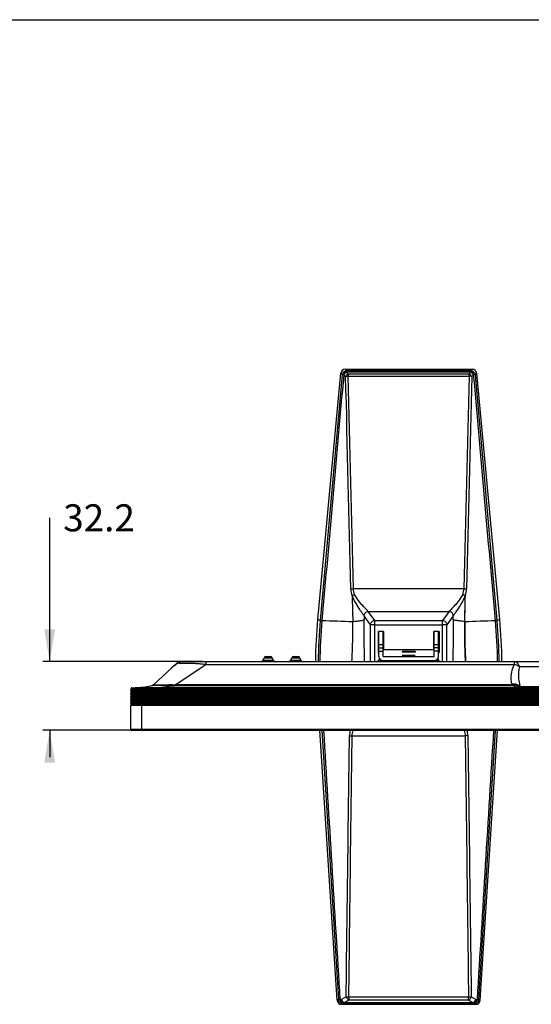
# Model space of a CAD drawing. Units: inches. Extents: x 0 to 200, y 0 to 80.
# Drawn here: x 32 to 42, y 62 to 80 of the extents above; entities that cross this region are included whole.
import ezdxf

# ---------------------------------------------------------------- set-up
doc = ezdxf.new("R2010")
doc.units = ezdxf.units.IN
doc.header["$LTSCALE"] = 11
doc.header["$MEASUREMENT"] = 0
doc.layers.get('0').update_dxf_attribs({"linetype": 'CONTINUOUS'})
for name, color, linetype in [('55WS50_TOTAL_DXF_DIMENSION', 7, 'CONTINUOUS'), ('55WS50_TOTAL_DXF_FORMAT', 7, 'CONTINUOUS'), ('MCK658048__DXF_CONTINUOUS_LINE', 7, 'CONTINUOUS'), ('MCK67530601_DXF_CONTINUOUS_LINE', 7, 'CONTINUOUS'), ('MGJ626022__DXF_CONTINUOUS_LINE', 7, 'CONTINUOUS'), ('MJH62762201_DXF_CONTINUOUS_LINE', 7, 'CONTINUOUS')]:
    doc.layers.add(name, color=color, linetype=linetype)
doc.styles.get("Standard").update_dxf_attribs({"font": 'txt', "width": 0.8})
doc.dimstyles.new('DIMSTYLE_2', dxfattribs={"dimtxt": 0.5, "dimasz": 0.6, "dimexe": 0.125, "dimexo": 0.0625, "dimgap": 0.25, "dimtad": 0, "dimtih": 1, "dimtoh": 1, "dimzin": 4, "dimdsep": 46, "dimtxsty": 'Standard', "dimblk": '_FILLED', "dimblk1": '_FILLED', "dimblk2": '_FILLED', "dimcen": 0.09, "dimadec": 0, "dimazin": 0, "dimtfac": 1, "dimtofl": 0, "dimtmove": 0, "dimatfit": 3, "dimldrblk": '_FILLED', "dimfxl": 1, "dimtolj": 1, "dimtzin": 4, "dimarcsym": 0})

# ---------------------------------------------------------------- blocks, each defined once
blk = doc.blocks.new('_FILLED')
at = {"color": 0, "linetype": 'ByBlock'}
blk.add_solid([(0, 0), (-1, 0.167), (-1, -0.167)], dxfattribs=at)
blk = doc.blocks.new('*D11')
at = {"layer": '55WS50_TOTAL_DXF_DIMENSION', "color": 2, "linetype": 'Continuous'}
for p, q in [((32.776, 68.133), (32.776, 70.792)), ((35.605, 68.133), (32.651, 68.133)), ((34.415, 66.865), (32.651, 66.865)), ((32.776, 66.865), (32.776, 66.365))]:
    blk.add_line(p, q, dxfattribs=at)
at = {"layer": '55WS50_TOTAL_DXF_DIMENSION', "color": 2, "linetype": 'Continuous', "xscale": 0.6, "yscale": 0.6, "zscale": 0.6}
for p, rotation in [((32.776, 68.133), 270), ((32.776, 66.865), 90)]:
    blk.add_blockref('_FILLED', p, dxfattribs=dict(at, rotation=rotation))
at = {"layer": '55WS50_TOTAL_DXF_DIMENSION', "color": 2, "linetype": 'Continuous', "insert": (33.026, 71.042), "char_height": 0.5, "width": 1.6, "attachment_point": 1, "line_spacing_factor": 0.9}
blk.add_mtext('32.2', dxfattribs=at)

msp = doc.modelspace()

# ---------------------------------------------------------------- linework, layer by layer
at = {"layer": '55WS50_TOTAL_DXF_FORMAT', "color": 7, "linetype": 'Continuous'}
msp.add_line((0, 80), (200, 80), dxfattribs=at)
at = {"layer": 'MCK658048__DXF_CONTINUOUS_LINE', "color": 7, "linetype": 'Continuous'}
for p, q in [((38.242, 73.538), (38.262, 73.506)), ((38.242, 73.538), (40.592, 73.538)), ((40.592, 73.538), (40.572, 73.506)), ((37.739, 68.913), (38.163, 73.467)), ((38.184, 73.435), (37.782, 68.895)), ((38.163, 73.467), (38.184, 73.435)), ((38.219, 73.433), (38.215, 73.433)), ((38.267, 73.506), (38.262, 73.506)), ((38.267, 73.506), (38.267, 73.483)), ((40.567, 73.506), (38.267, 73.506)), ((40.567, 73.483), (38.267, 73.483)), ((38.267, 73.483), (38.299, 73.456)), ((38.299, 73.456), (38.299, 73.409)), ((38.299, 73.456), (40.535, 73.456)), ((38.299, 73.409), (40.535, 73.409)), ((40.567, 73.483), (40.535, 73.456)), ((40.535, 73.409), (40.535, 73.456)), ((40.567, 73.483), (40.567, 73.506)), ((40.572, 73.506), (40.567, 73.506)), ((40.619, 73.433), (40.614, 73.433)), ((40.67, 73.467), (40.65, 73.435)), ((41.051, 68.895), (40.65, 73.435)), ((40.67, 73.467), (41.094, 68.913)), ((40.438, 69.481), (38.395, 69.481)), ((38.592, 68.983), (38.593, 68.912)), ((38.711, 68.816), (38.592, 68.983)), ((38.592, 68.983), (38.592, 68.983)), ((38.79, 68.895), (38.67, 69.061)), ((38.67, 69.061), (38.67, 69.061)), ((38.67, 69.061), (40.163, 69.061)), ((40.163, 69.061), (40.044, 68.895)), ((40.242, 68.983), (40.123, 68.816)), ((40.163, 69.061), (40.163, 69.061)), ((40.241, 68.912), (40.242, 68.983)), ((40.242, 68.983), (40.242, 68.983)), ((37.782, 68.892), (37.739, 68.913)), ((37.782, 68.895), (37.782, 68.892)), ((37.812, 68.894), (37.812, 68.89)), ((38.711, 68.133), (38.711, 68.816)), ((38.79, 68.133), (38.79, 68.895)), ((38.79, 68.895), (40.044, 68.895)), ((38.79, 68.814), (40.044, 68.814)), ((40.044, 68.133), (40.044, 68.895)), ((40.123, 68.133), (40.123, 68.816)), ((40.453, 68.876), (40.449, 68.876)), ((41.022, 68.89), (41.022, 68.894)), ((41.052, 68.892), (41.051, 68.895)), ((41.094, 68.913), (41.052, 68.892)), ((38.856, 68.318), (38.856, 68.689)), ((38.954, 68.689), (38.856, 68.689)), ((38.858, 68.689), (38.858, 68.321)), ((38.952, 68.357), (38.952, 68.689)), ((38.954, 68.689), (38.954, 68.355)), ((39.88, 68.355), (39.88, 68.689)), ((39.978, 68.689), (39.88, 68.689)), ((39.881, 68.689), (39.881, 68.357)), ((39.976, 68.321), (39.976, 68.689)), ((39.978, 68.689), (39.978, 68.318)), ((38.858, 68.321), (38.856, 68.318)), ((38.952, 68.357), (38.954, 68.355)), ((38.954, 68.355), (39.88, 68.355)), ((39.881, 68.357), (39.88, 68.355)), ((39.978, 68.318), (39.976, 68.321)), ((38.092, 61.873), (37.771, 66.865)), ((37.811, 66.873), (37.812, 66.865)), ((37.812, 66.865), (38.117, 61.888)), ((37.841, 66.873), (37.841, 66.865)), ((40.717, 61.888), (41.022, 66.865)), ((40.742, 61.873), (41.063, 66.865)), ((40.993, 66.865), (40.993, 66.873)), ((41.022, 66.865), (41.023, 66.873)), ((38.371, 66.763), (40.463, 66.763)), ((38.117, 61.888), (38.092, 61.873)), ((38.145, 61.886), (38.177, 61.888)), ((38.26, 61.937), (38.177, 61.888)), ((38.311, 61.934), (38.311, 61.878)), ((40.523, 61.934), (38.311, 61.934)), ((40.523, 61.878), (40.523, 61.934)), ((40.657, 61.888), (40.574, 61.937)), ((40.657, 61.888), (40.689, 61.886)), ((40.717, 61.888), (40.742, 61.873)), ((38.195, 61.815), (38.17, 61.799)), ((38.17, 61.799), (40.663, 61.799)), ((38.195, 61.815), (38.228, 61.816)), ((38.311, 61.878), (38.228, 61.829)), ((38.228, 61.829), (38.228, 61.816)), ((40.606, 61.829), (38.228, 61.829)), ((40.606, 61.816), (38.228, 61.816)), ((40.523, 61.878), (38.311, 61.878)), ((40.606, 61.829), (40.523, 61.878)), ((40.606, 61.816), (40.606, 61.829)), ((40.606, 61.816), (40.639, 61.815)), ((40.639, 61.815), (40.663, 61.799))]:
    msp.add_line(p, q, dxfattribs=at)
for centre, radius, start, end in [((50.934, 88.447), 19.674, 229.7422, 229.8624), ((-1876.264, 24.34), 1915.191, 1.350592, 1.46813), ((1955.137, 24.339), 1915.231, 178.53187, 178.649408), ((27.891, 88.46), 19.69, 310.133, 310.2532), ((38.769, 69.488), 0.422, 181.3902, 199.6251), ((263.299, 74.614), 224.989, 181.34145, 181.46135), ((-169.713, 74.4), 210.239, 358.49438, 358.62502), ((40.422, 68.944), 0.414, 84.0157, 84.7854), ((40.063, 69.489), 0.424, 341.6498, 358.564), ((-31.969, 68.069), 70.566, 0.05225, 0.68482), ((110.714, 68.069), 70.478, 179.31489, 179.94823), ((38.743, 66.76), 0.421, 165.4607, 179.2485), ((40.091, 66.76), 0.42, 0.7597, 14.5354)]:
    msp.add_arc(centre, radius, start, end, dxfattribs=at)
for centre, major_axis, ratio, start_param, end_param in [((38.242, 73.459), (-0.0559, 0.0562), 0.993097, -0.779381, 0.691674), ((40.592, 73.459), (0.0559, 0.0562), 0.993097, -0.691674, 0.779381), ((38.171, 61.878), (0.0567, 0.0555), 0.992897, -3.848646, -2.349133), ((40.663, 61.878), (-0.0567, 0.0555), 0.992897, -3.934052, -2.434539)]:
    msp.add_ellipse(centre, major_axis=major_axis, ratio=ratio, start_param=start_param, end_param=end_param, dxfattribs=at)
for points in [[(38.215, 73.433), (38.08, 71.92), (37.946, 70.407), (37.812, 68.894)], [(38.347, 69.478), (38.315, 70.787), (38.285, 72.097), (38.251, 73.406)], [(40.583, 73.406), (40.549, 72.097), (40.518, 70.787), (40.487, 69.478)], [(41.022, 68.894), (40.888, 70.407), (40.754, 71.92), (40.619, 73.433)], [(38.373, 69.357), (38.387, 69.365), (38.402, 69.371), (38.417, 69.376)], [(38.417, 69.376), (38.404, 69.409), (38.396, 69.445), (38.395, 69.481)], [(40.417, 69.376), (40.43, 69.409), (40.437, 69.445), (40.438, 69.481)], [(40.46, 69.356), (40.446, 69.364), (40.432, 69.37), (40.417, 69.376)], [(40.46, 69.356), (40.456, 69.196), (40.453, 69.036), (40.449, 68.876)], [(37.698, 68.133), (37.698, 68.393), (37.715, 68.654), (37.739, 68.913)], [(37.782, 68.892), (37.76, 68.64), (37.743, 68.386), (37.743, 68.133)], [(37.812, 68.89), (37.79, 68.638), (37.774, 68.386), (37.773, 68.133)], [(37.812, 68.894), (38.002, 68.888), (38.193, 68.882), (38.383, 68.876)], [(40.453, 68.876), (40.643, 68.882), (40.832, 68.888), (41.022, 68.894)], [(41.061, 68.133), (41.06, 68.386), (41.044, 68.638), (41.022, 68.89)], [(41.091, 68.133), (41.09, 68.386), (41.074, 68.64), (41.052, 68.892)], [(41.094, 68.913), (41.119, 68.654), (41.136, 68.393), (41.136, 68.133)], [(38.865, 68.286), (38.859, 68.295), (38.856, 68.307), (38.856, 68.318)], [(38.858, 68.321), (38.858, 68.312), (38.86, 68.302), (38.865, 68.293)], [(39.969, 68.293), (39.973, 68.302), (39.976, 68.312), (39.976, 68.321)], [(39.978, 68.318), (39.978, 68.307), (39.975, 68.295), (39.969, 68.286)], [(37.841, 66.865), (37.943, 65.206), (38.044, 63.546), (38.145, 61.886)], [(38.371, 66.763), (38.372, 66.797), (38.378, 66.831), (38.389, 66.863)], [(40.445, 66.863), (40.456, 66.831), (40.462, 66.797), (40.463, 66.763)], [(40.689, 61.886), (40.789, 63.546), (40.891, 65.206), (40.993, 66.865)], [(38.26, 61.937), (38.28, 63.547), (38.301, 65.156), (38.322, 66.766)], [(38.311, 61.934), (38.329, 63.544), (38.35, 65.153), (38.371, 66.763)], [(40.463, 66.763), (40.483, 65.153), (40.505, 63.544), (40.523, 61.934)], [(40.511, 66.766), (40.532, 65.156), (40.554, 63.547), (40.574, 61.937)]]:
    msp.add_open_spline(points, degree=3, dxfattribs=at)
for points, knots in [([(38.184, 73.435), (38.186, 73.454), (38.204, 73.491), (38.243, 73.506), (38.262, 73.506)], [0, 0, 0, 0, 0.499434, 1, 1, 1, 1]), ([(38.215, 73.433), (38.208, 73.433), (38.198, 73.434), (38.187, 73.436), (38.184, 73.435)], [0, 0, 0, 0, 0.68992, 1, 1, 1, 1]), ([(38.262, 73.506), (38.256, 73.505), (38.228, 73.491), (38.218, 73.457), (38.215, 73.433)], [0, 0, 0, 0, 0.200868, 1, 1, 1, 1]), ([(38.219, 73.433), (38.22, 73.442), (38.225, 73.47), (38.246, 73.503), (38.267, 73.506)], [0, 0, 0, 0, 0.303804, 1, 1, 1, 1]), ([(38.267, 73.483), (38.262, 73.48), (38.243, 73.466), (38.228, 73.448), (38.219, 73.433)], [0, 0, 0, 0, 0.239793, 1, 1, 1, 1]), ([(38.251, 73.406), (38.26, 73.421), (38.275, 73.439), (38.294, 73.453), (38.299, 73.456)], [0, 0, 0, 0, 0.760286, 1, 1, 1, 1]), ([(38.299, 73.409), (38.294, 73.409), (38.279, 73.408), (38.263, 73.407), (38.251, 73.406)], [0, 0, 0, 0, 0.266835, 1, 1, 1, 1]), ([(40.535, 73.456), (40.54, 73.453), (40.559, 73.439), (40.574, 73.421), (40.583, 73.406)], [0, 0, 0, 0, 0.239714, 1, 1, 1, 1]), ([(40.583, 73.406), (40.579, 73.406), (40.563, 73.408), (40.547, 73.408), (40.535, 73.409)], [0, 0, 0, 0, 0.226588, 1, 1, 1, 1]), ([(40.567, 73.506), (40.573, 73.505), (40.589, 73.497), (40.607, 73.47), (40.614, 73.446), (40.614, 73.433)], [0, 0, 0, 0, 0.197825, 0.564059, 1, 1, 1, 1]), ([(40.614, 73.433), (40.606, 73.448), (40.59, 73.466), (40.571, 73.48), (40.567, 73.483)], [0, 0, 0, 0, 0.760346, 1, 1, 1, 1]), ([(40.619, 73.433), (40.618, 73.442), (40.613, 73.471), (40.592, 73.503), (40.572, 73.506)], [0, 0, 0, 0, 0.30378, 1, 1, 1, 1]), ([(40.572, 73.506), (40.59, 73.506), (40.629, 73.491), (40.648, 73.454), (40.65, 73.435)], [0, 0, 0, 0, 0.500571, 1, 1, 1, 1]), ([(40.65, 73.435), (40.649, 73.435), (40.638, 73.434), (40.628, 73.434), (40.619, 73.433)], [0, 0, 0, 0, 0.102785, 1, 1, 1, 1]), ([(38.347, 69.478), (38.351, 69.478), (38.367, 69.48), (38.383, 69.481), (38.395, 69.481)], [0, 0, 0, 0, 0.22552, 1, 1, 1, 1]), ([(38.373, 69.357), (38.371, 69.355), (38.371, 69.351), (38.371, 69.347), (38.371, 69.347)], [0, 0, 0, 0, 0.821272, 1, 1, 1, 1]), ([(38.592, 68.983), (38.582, 69), (38.549, 69.044), (38.495, 69.124), (38.428, 69.23), (38.389, 69.312), (38.373, 69.357)], [0, 0, 0, 0, 0.136507, 0.37614, 0.672216, 1, 1, 1, 1]), ([(38.67, 69.061), (38.659, 69.075), (38.623, 69.11), (38.561, 69.175), (38.484, 69.264), (38.435, 69.335), (38.417, 69.376)], [0, 0, 0, 0, 0.131417, 0.369588, 0.66765, 1, 1, 1, 1]), ([(40.417, 69.376), (40.398, 69.335), (40.35, 69.264), (40.273, 69.175), (40.211, 69.11), (40.175, 69.075), (40.163, 69.061)], [0, 0, 0, 0, 0.332357, 0.630418, 0.868587, 1, 1, 1, 1]), ([(40.46, 69.356), (40.445, 69.311), (40.405, 69.229), (40.338, 69.124), (40.284, 69.044), (40.251, 69), (40.242, 68.983)], [0, 0, 0, 0, 0.32786, 0.623944, 0.863528, 1, 1, 1, 1]), ([(40.417, 69.376), (40.43, 69.372), (40.446, 69.366), (40.462, 69.357), (40.465, 69.355)], [0, 0, 0, 0, 0.768171, 1, 1, 1, 1]), ([(40.438, 69.481), (40.447, 69.48), (40.463, 69.479), (40.48, 69.48), (40.487, 69.478)], [0, 0, 0, 0, 0.528153, 1, 1, 1, 1]), ([(38.592, 68.983), (38.592, 69.003), (38.609, 69.044), (38.65, 69.061), (38.67, 69.061)], [0, 0, 0, 0, 0.499281, 1, 1, 1, 1]), ([(38.592, 68.983), (38.592, 69.003), (38.609, 69.044), (38.65, 69.061), (38.67, 69.061)], [0, 0, 0, 0, 0.499358, 1, 1, 1, 1]), ([(40.242, 68.983), (40.242, 69.003), (40.225, 69.044), (40.183, 69.061), (40.163, 69.061)], [0, 0, 0, 0, 0.49928, 1, 1, 1, 1]), ([(40.242, 68.983), (40.242, 69.003), (40.225, 69.044), (40.183, 69.061), (40.163, 69.061)], [0, 0, 0, 0, 0.499358, 1, 1, 1, 1]), ([(37.812, 68.894), (37.808, 68.894), (37.798, 68.894), (37.788, 68.896), (37.782, 68.895)], [0, 0, 0, 0, 0.38646, 1, 1, 1, 1]), ([(37.812, 68.89), (37.808, 68.89), (37.798, 68.891), (37.788, 68.892), (37.782, 68.892)], [0, 0, 0, 0, 0.38644, 1, 1, 1, 1]), ([(38.367, 68.133), (38.373, 68.257), (38.383, 68.504), (38.386, 68.752), (38.383, 68.876)], [0, 0, 0, 0, 0.500412, 1, 1, 1, 1]), ([(38.383, 68.876), (38.41, 68.878), (38.458, 68.882), (38.522, 68.89), (38.564, 68.9), (38.587, 68.906), (38.593, 68.912)], [0, 0, 0, 0, 0.380967, 0.68275, 0.891285, 1, 1, 1, 1]), ([(38.711, 68.816), (38.711, 68.836), (38.728, 68.878), (38.77, 68.894), (38.79, 68.895)], [0, 0, 0, 0, 0.499358, 1, 1, 1, 1]), ([(38.79, 68.814), (38.772, 68.814), (38.748, 68.813), (38.722, 68.815), (38.714, 68.815), (38.711, 68.816)], [0, 0, 0, 0, 0.67753, 0.899655, 1, 1, 1, 1]), ([(40.044, 68.895), (40.064, 68.894), (40.106, 68.878), (40.123, 68.836), (40.123, 68.816)], [0, 0, 0, 0, 0.500642, 1, 1, 1, 1]), ([(40.123, 68.816), (40.12, 68.815), (40.112, 68.815), (40.086, 68.813), (40.062, 68.814), (40.044, 68.814)], [0, 0, 0, 0, 0.100345, 0.32247, 1, 1, 1, 1]), ([(40.449, 68.876), (40.422, 68.878), (40.374, 68.882), (40.311, 68.89), (40.269, 68.9), (40.246, 68.906), (40.241, 68.912)], [0, 0, 0, 0, 0.380993, 0.682663, 0.891141, 1, 1, 1, 1]), ([(40.449, 68.876), (40.448, 68.752), (40.446, 68.505), (40.457, 68.257), (40.462, 68.133)], [0, 0, 0, 0, 0.499604, 1, 1, 1, 1]), ([(40.453, 68.876), (40.453, 68.752), (40.451, 68.504), (40.464, 68.257), (40.47, 68.133)], [0, 0, 0, 0, 0.499652, 1, 1, 1, 1]), ([(41.022, 68.894), (41.025, 68.894), (41.035, 68.894), (41.045, 68.896), (41.051, 68.895)], [0, 0, 0, 0, 0.386409, 1, 1, 1, 1]), ([(41.022, 68.89), (41.026, 68.89), (41.036, 68.891), (41.046, 68.892), (41.052, 68.892)], [0, 0, 0, 0, 0.38644, 1, 1, 1, 1]), ([(38.322, 66.766), (38.326, 66.765), (38.342, 66.764), (38.359, 66.763), (38.371, 66.763)], [0, 0, 0, 0, 0.225178, 1, 1, 1, 1]), ([(40.511, 66.766), (40.508, 66.766), (40.492, 66.764), (40.475, 66.763), (40.463, 66.763)], [0, 0, 0, 0, 0.22504, 1, 1, 1, 1]), ([(38.117, 61.888), (38.119, 61.886), (38.13, 61.887), (38.138, 61.887), (38.145, 61.886)], [0, 0, 0, 0, 0.313026, 1, 1, 1, 1]), ([(38.195, 61.815), (38.176, 61.815), (38.136, 61.831), (38.118, 61.869), (38.117, 61.888)], [0, 0, 0, 0, 0.499618, 1, 1, 1, 1]), ([(38.145, 61.886), (38.147, 61.869), (38.154, 61.838), (38.182, 61.816), (38.195, 61.815)], [0, 0, 0, 0, 0.569057, 1, 1, 1, 1]), ([(38.177, 61.888), (38.18, 61.881), (38.192, 61.858), (38.211, 61.838), (38.228, 61.829)], [0, 0, 0, 0, 0.263356, 1, 1, 1, 1]), ([(38.228, 61.816), (38.214, 61.817), (38.187, 61.839), (38.179, 61.87), (38.177, 61.888)], [0, 0, 0, 0, 0.431024, 1, 1, 1, 1]), ([(38.311, 61.878), (38.305, 61.881), (38.283, 61.896), (38.268, 61.918), (38.26, 61.937)], [0, 0, 0, 0, 0.230204, 1, 1, 1, 1]), ([(38.26, 61.937), (38.264, 61.937), (38.281, 61.935), (38.298, 61.935), (38.311, 61.934)], [0, 0, 0, 0, 0.222901, 1, 1, 1, 1]), ([(40.523, 61.934), (40.528, 61.934), (40.544, 61.935), (40.561, 61.936), (40.574, 61.937)], [0, 0, 0, 0, 0.26958, 1, 1, 1, 1]), ([(40.574, 61.937), (40.571, 61.931), (40.559, 61.907), (40.54, 61.886), (40.523, 61.878)], [0, 0, 0, 0, 0.263342, 1, 1, 1, 1]), ([(40.657, 61.888), (40.655, 61.87), (40.647, 61.84), (40.619, 61.817), (40.606, 61.816)], [0, 0, 0, 0, 0.568976, 1, 1, 1, 1]), ([(40.606, 61.829), (40.611, 61.832), (40.633, 61.846), (40.649, 61.869), (40.657, 61.888)], [0, 0, 0, 0, 0.23019, 1, 1, 1, 1]), ([(40.717, 61.888), (40.716, 61.869), (40.698, 61.831), (40.658, 61.815), (40.639, 61.815)], [0, 0, 0, 0, 0.500377, 1, 1, 1, 1]), ([(40.639, 61.815), (40.652, 61.816), (40.68, 61.838), (40.688, 61.869), (40.689, 61.886)], [0, 0, 0, 0, 0.430943, 1, 1, 1, 1]), ([(40.689, 61.886), (40.696, 61.886), (40.704, 61.887), (40.715, 61.887), (40.717, 61.888)], [0, 0, 0, 0, 0.687002, 1, 1, 1, 1])]:
    msp.add_open_spline(points, degree=3, knots=knots, dxfattribs=at)
at = {"layer": 'MCK67530601_DXF_CONTINUOUS_LINE', "color": 7, "linetype": 'Continuous'}
for p, q in [((34.695, 67.706), (35.123, 68.102)), ((35.095, 67.706), (35.667, 68.081)), ((35.162, 68.114), (35.157, 68.111)), ((35.159, 68.11), (35.158, 68.109)), ((35.203, 68.133), (82.214, 68.133)), ((35.667, 68.133), (35.667, 68.081)), ((35.667, 68.081), (41.37, 68.081)), ((36.726, 68.159), (36.743, 68.206)), ((36.726, 68.159), (36.911, 68.159)), ((36.743, 68.206), (36.894, 68.206)), ((36.78, 68.231), (36.857, 68.231)), ((36.911, 68.159), (36.894, 68.206)), ((37.238, 68.159), (37.255, 68.206)), ((37.238, 68.159), (37.423, 68.159)), ((37.255, 68.206), (37.406, 68.206)), ((37.292, 68.231), (37.369, 68.231)), ((37.423, 68.159), (37.406, 68.206)), ((38.932, 68.154), (38.931, 68.15)), ((38.971, 68.133), (38.971, 68.149)), ((39.863, 68.149), (38.971, 68.149)), ((38.971, 68.141), (39.863, 68.141)), ((39.863, 68.135), (39.863, 68.149)), ((39.863, 68.133), (39.863, 68.135)), ((39.902, 68.154), (39.903, 68.15)), ((41.37, 68.133), (41.37, 68.081)), ((42.043, 68.035), (41.468, 68.035)), ((34.359, 67.649), (34.357, 67.649)), ((34.367, 67.649), (34.359, 67.649)), ((34.359, 67.649), (34.359, 67.649)), ((34.36, 67.649), (34.359, 67.649)), ((34.445, 67.652), (34.428, 67.651)), ((34.463, 67.653), (34.445, 67.652)), ((34.482, 67.654), (34.463, 67.653)), ((34.502, 67.655), (34.482, 67.654)), ((34.484, 67.65), (34.485, 67.65)), ((34.52, 67.656), (34.502, 67.655)), ((34.663, 67.688), (34.513, 67.655)), ((34.52, 67.651), (34.514, 67.652)), ((34.666, 67.689), (34.663, 67.688)), ((34.716, 67.652), (34.708, 67.652)), ((34.785, 67.655), (35.044, 67.688)), ((34.785, 67.655), (34.785, 67.649)), ((34.785, 67.655), (41.424, 67.655)), ((35.095, 67.706), (35.095, 67.687)), ((41.325, 67.706), (35.095, 67.706)), ((41.357, 67.687), (35.095, 67.687)), ((42.028, 67.67), (41.482, 67.67))]:
    msp.add_line(p, q, dxfattribs=at)
for points in [[(35.157, 68.111), (35.129, 68.092), (35.098, 68.07), (35.069, 68.048), (35.042, 68.027), (35.024, 68.01)], [(35.23, 68.133), (35.216, 68.132), (35.202, 68.13), (35.188, 68.126), (35.175, 68.121), (35.162, 68.114)], [(34.428, 67.651), (34.411, 67.651), (34.403, 67.65), (34.396, 67.65), (34.388, 67.65), (34.381, 67.65), (34.374, 67.649), (34.367, 67.649)], [(41.48, 67.652), (41.476, 67.653), (41.472, 67.654), (41.469, 67.655), (41.469, 67.655)], [(41.504, 67.649), (41.496, 67.649), (41.488, 67.65), (41.482, 67.651), (41.48, 67.652)]]:
    msp.add_lwpolyline(points, dxfattribs=at)
for centre, radius, start, end in [((35.203, 68.015), 0.118, 90, 132.7582), ((35.038, 67.979), 0.15, 50.5105, 50.8997), ((36.689, 68.172), 0.0394, 270, 340), ((36.78, 68.192), 0.0394, 90, 160), ((36.857, 68.192), 0.0394, 20, 90), ((36.948, 68.172), 0.0394, 200, 270), ((37.201, 68.172), 0.0394, 270, 340), ((37.292, 68.192), 0.0394, 90, 160), ((37.369, 68.192), 0.0394, 20, 90), ((37.46, 68.172), 0.0394, 200, 270), ((38.805, 68.212), 0.0787, 277.5, 341.1502), ((40.028, 68.212), 0.0787, 198.8504, 270), ((41.303, 67.81), 0.279, 53.5753, 75.9435), ((41.468, 67.75), 0.15, 192.7288, 196.7326), ((34.461, 67.885), 0.236, 270.0005, 282.7104), ((34.469, 67.876), 0.227, 269.9998, 272.3173), ((34.46, 67.843), 0.194, 273.2845, 274.1599), ((34.456, 67.911), 0.263, 274.1371, 274.4631), ((34.452, 67.953), 0.305, 274.4587, 274.59), ((34.436, 68.144), 0.496, 274.6535, 275.4837), ((34.469, 67.876), 0.228, 273.3347, 279.9893), ((34.642, 67.764), 0.0787, 282.71, 312.759), ((34.652, 70.586), 2.934, 271.2463, 272.6055), ((35.095, 69.223), 1.536, 268.1191, 270.0321), ((35.027, 68.53), 0.826, 271.5746, 274.7708), ((41.369, 67.506), 0.181, 54.9596, 56.3256), ((41.369, 67.506), 0.181, 54.372, 54.9593), ((41.526, 67.671), 0.0438, 180.5625, 185.5374)]:
    msp.add_arc(centre, radius, start, end, dxfattribs=at)
for points, knots in [([(35.158, 68.109), (35.134, 68.094), (35.088, 68.063), (35.044, 68.029), (35.024, 68.01)], [0, 0, 0, 0, 0.506161, 1, 1, 1, 1]), ([(35.123, 68.102), (35.124, 68.102), (35.128, 68.099), (35.131, 68.097), (35.133, 68.096)], [0, 0, 0, 0, 0.280345, 1, 1, 1, 1]), ([(35.159, 68.11), (35.159, 68.11), (35.158, 68.111), (35.157, 68.111), (35.157, 68.111)], [0, 0, 0, 0, 0.342803, 1, 1, 1, 1]), ([(35.23, 68.133), (35.224, 68.133), (35.199, 68.131), (35.175, 68.121), (35.159, 68.11)], [0, 0, 0, 0, 0.234525, 1, 1, 1, 1]), ([(35.159, 68.11), (35.163, 68.109), (35.172, 68.107), (35.195, 68.105), (35.234, 68.105), (35.289, 68.107), (35.354, 68.106), (35.426, 68.104), (35.503, 68.101), (35.584, 68.094), (35.64, 68.087), (35.667, 68.081)], [0, 0, 0, 0, 0.021816, 0.052681, 0.139166, 0.250482, 0.377956, 0.519269, 0.671881, 0.833188, 1, 1, 1, 1]), ([(35.203, 68.133), (35.201, 68.133), (35.193, 68.132), (35.187, 68.128), (35.182, 68.124)], [0, 0, 0, 0, 0.232071, 1, 1, 1, 1]), ([(38.88, 68.186), (38.879, 68.178), (38.878, 68.162), (38.888, 68.147), (38.895, 68.142)], [0, 0, 0, 0, 0.454163, 1, 1, 1, 1]), ([(38.895, 68.142), (38.897, 68.141), (38.905, 68.142), (38.921, 68.141), (38.944, 68.141), (38.962, 68.141), (38.971, 68.141)], [0, 0, 0, 0, 0.088587, 0.309801, 0.629231, 1, 1, 1, 1]), ([(38.971, 68.149), (38.966, 68.149), (38.957, 68.149), (38.945, 68.149), (38.938, 68.15), (38.934, 68.15), (38.932, 68.15), (38.931, 68.15), (38.931, 68.15)], [0, 0, 0, 0, 0.378754, 0.703508, 0.829306, 0.923102, 0.980664, 1, 1, 1, 1]), ([(39.903, 68.15), (39.903, 68.15), (39.901, 68.15), (39.9, 68.15), (39.896, 68.15), (39.888, 68.149), (39.877, 68.149), (39.868, 68.149), (39.863, 68.149)], [0, 0, 0, 0, 0.019336, 0.076898, 0.170694, 0.296492, 0.621246, 1, 1, 1, 1]), ([(39.863, 68.141), (39.872, 68.141), (39.89, 68.141), (39.913, 68.141), (39.929, 68.142), (39.937, 68.141), (39.939, 68.142)], [0, 0, 0, 0, 0.370769, 0.690199, 0.911413, 1, 1, 1, 1]), ([(39.939, 68.142), (39.946, 68.147), (39.956, 68.162), (39.955, 68.178), (39.954, 68.186)], [0, 0, 0, 0, 0.545832, 1, 1, 1, 1]), ([(41.37, 68.081), (41.341, 68.025), (41.302, 67.904), (41.308, 67.777), (41.322, 67.717)], [0, 0, 0, 0, 0.506075, 1, 1, 1, 1]), ([(41.417, 68.116), (41.414, 68.118), (41.4, 68.128), (41.383, 68.133), (41.37, 68.133)], [0, 0, 0, 0, 0.268781, 1, 1, 1, 1]), ([(41.468, 68.035), (41.465, 68.043), (41.454, 68.073), (41.435, 68.101), (41.417, 68.116)], [0, 0, 0, 0, 0.281033, 1, 1, 1, 1]), ([(41.468, 68.035), (41.45, 67.977), (41.437, 67.852), (41.462, 67.73), (41.482, 67.67)], [0, 0, 0, 0, 0.48857, 1, 1, 1, 1]), ([(41.482, 67.67), (41.463, 67.689), (41.41, 67.716), (41.352, 67.72), (41.322, 67.717)], [0, 0, 0, 0, 0.467534, 1, 1, 1, 1]), ([(41.483, 67.667), (41.464, 67.684), (41.411, 67.709), (41.354, 67.711), (41.325, 67.706)], [0, 0, 0, 0, 0.46554, 1, 1, 1, 1]), ([(34.508, 67.652), (34.508, 67.652), (34.507, 67.653), (34.511, 67.654), (34.512, 67.654), (34.513, 67.655)], [0, 0, 0, 0, 0.097775, 0.365521, 1, 1, 1, 1]), ([(34.514, 67.652), (34.514, 67.652), (34.511, 67.652), (34.509, 67.652), (34.508, 67.652)], [0, 0, 0, 0, 0.355487, 1, 1, 1, 1]), ([(34.708, 67.652), (34.669, 67.651), (34.607, 67.651), (34.544, 67.65), (34.52, 67.651)], [0, 0, 0, 0, 0.615396, 1, 1, 1, 1]), ([(35.044, 67.688), (34.999, 67.689), (34.916, 67.69), (34.804, 67.69), (34.729, 67.69), (34.686, 67.69), (34.671, 67.689), (34.666, 67.689)], [0, 0, 0, 0, 0.355499, 0.661236, 0.884373, 0.956958, 1, 1, 1, 1]), ([(34.695, 67.704), (34.694, 67.704), (34.694, 67.705), (34.695, 67.706), (34.695, 67.706)], [0, 0, 0, 0, 0.370379, 1, 1, 1, 1]), ([(35.049, 67.704), (35.005, 67.703), (34.941, 67.701), (34.86, 67.7), (34.808, 67.7), (34.764, 67.7), (34.731, 67.701), (34.709, 67.702), (34.698, 67.703), (34.695, 67.704)], [0, 0, 0, 0, 0.373017, 0.541188, 0.689495, 0.812765, 0.907179, 0.969747, 1, 1, 1, 1]), ([(34.716, 67.652), (34.715, 67.652), (34.713, 67.65), (34.71, 67.649), (34.708, 67.649)], [0, 0, 0, 0, 0.283925, 1, 1, 1, 1]), ([(35.049, 67.704), (35.049, 67.702), (35.048, 67.697), (35.046, 67.691), (35.044, 67.688)], [0, 0, 0, 0, 0.328638, 1, 1, 1, 1]), ([(41.325, 67.706), (41.327, 67.704), (41.337, 67.696), (41.349, 67.69), (41.357, 67.687)], [0, 0, 0, 0, 0.271914, 1, 1, 1, 1]), ([(41.47, 67.657), (41.453, 67.667), (41.417, 67.684), (41.377, 67.688), (41.357, 67.687)], [0, 0, 0, 0, 0.496932, 1, 1, 1, 1]), ([(41.357, 67.687), (41.364, 67.68), (41.387, 67.667), (41.41, 67.659), (41.424, 67.655)], [0, 0, 0, 0, 0.405238, 1, 1, 1, 1]), ([(41.48, 67.652), (41.466, 67.655), (41.448, 67.657), (41.429, 67.655), (41.424, 67.655)], [0, 0, 0, 0, 0.744949, 1, 1, 1, 1]), ([(41.424, 67.655), (41.431, 67.654), (41.457, 67.65), (41.484, 67.649), (41.503, 67.649)], [0, 0, 0, 0, 0.246582, 1, 1, 1, 1]), ([(41.483, 67.667), (41.483, 67.665), (41.483, 67.659), (41.484, 67.654), (41.485, 67.65)], [0, 0, 0, 0, 0.302367, 1, 1, 1, 1])]:
    msp.add_open_spline(points, degree=3, knots=knots, dxfattribs=at)
for points in [[(38.859, 68.133), (38.871, 68.133), (38.884, 68.136), (38.895, 68.142)], [(38.931, 68.15), (38.918, 68.15), (38.906, 68.147), (38.895, 68.142)], [(39.939, 68.142), (39.928, 68.147), (39.915, 68.15), (39.903, 68.15)], [(39.966, 68.134), (39.956, 68.135), (39.947, 68.138), (39.939, 68.142)], [(34.695, 67.704), (34.686, 67.696), (34.674, 67.691), (34.663, 67.688)]]:
    msp.add_open_spline(points, degree=3, dxfattribs=at)
at = {"layer": 'MGJ626022__DXF_CONTINUOUS_LINE', "color": 7, "linetype": 'Continuous'}
for p, q in [((38.866, 68.23), (38.866, 68.689)), ((38.944, 68.23), (38.944, 68.689)), ((39.889, 68.23), (39.889, 68.689)), ((39.968, 68.23), (39.968, 68.689)), ((38.858, 68.553), (38.866, 68.553)), ((38.944, 68.447), (38.866, 68.447)), ((39.968, 68.447), (39.889, 68.447)), ((39.976, 68.553), (39.968, 68.553)), ((38.866, 68.39), (38.944, 68.39)), ((38.866, 68.329), (38.944, 68.329)), ((38.952, 68.427), (38.944, 68.427)), ((39.881, 68.427), (39.889, 68.427)), ((39.968, 68.39), (39.889, 68.39)), ((39.968, 68.329), (39.889, 68.329)), ((38.944, 68.23), (39.889, 68.23)), ((38.944, 68.152), (39.889, 68.152))]:
    msp.add_line(p, q, dxfattribs=at)
for centre, start, end in [((38.944, 68.231), 180.0252, 270.0097), ((39.889, 68.231), 269.9903, 359.9748)]:
    msp.add_arc(centre, 0.0787, start, end, dxfattribs=at)
for points, knots in [([(39.299, 68.324), (39.299, 68.325), (39.303, 68.325), (39.309, 68.326), (39.32, 68.327), (39.334, 68.327), (39.352, 68.328), (39.38, 68.328), (39.402, 68.328), (39.417, 68.328)], [0, 0, 0, 0, 0.020342, 0.077509, 0.16994, 0.29417, 0.445461, 0.618005, 1, 1, 1, 1]), ([(39.417, 68.32), (39.402, 68.32), (39.38, 68.32), (39.352, 68.321), (39.334, 68.321), (39.32, 68.322), (39.309, 68.322), (39.303, 68.324), (39.299, 68.323), (39.299, 68.324)], [0, 0, 0, 0, 0.382011, 0.554554, 0.705847, 0.830076, 0.922505, 0.97967, 1, 1, 1, 1]), ([(39.299, 68.312), (39.299, 68.312), (39.303, 68.312), (39.309, 68.314), (39.32, 68.314), (39.334, 68.315), (39.352, 68.315), (39.38, 68.316), (39.417, 68.316), (39.454, 68.316), (39.482, 68.315), (39.499, 68.315), (39.514, 68.314), (39.525, 68.314), (39.53, 68.312), (39.535, 68.312), (39.535, 68.312)], [0, 0, 0, 0, 0.010178, 0.038764, 0.08497, 0.14709, 0.222742, 0.309027, 0.5, 0.690973, 0.777258, 0.85291, 0.91503, 0.961236, 0.989822, 1, 1, 1, 1]), ([(39.535, 68.312), (39.535, 68.311), (39.53, 68.311), (39.525, 68.31), (39.514, 68.309), (39.499, 68.309), (39.482, 68.308), (39.454, 68.308), (39.417, 68.307), (39.38, 68.308), (39.352, 68.308), (39.334, 68.309), (39.32, 68.309), (39.309, 68.31), (39.303, 68.311), (39.299, 68.311), (39.299, 68.312)], [0, 0, 0, 0, 0.010178, 0.038764, 0.08497, 0.14709, 0.222742, 0.309027, 0.5, 0.690973, 0.777258, 0.85291, 0.91503, 0.961236, 0.989822, 1, 1, 1, 1]), ([(39.417, 68.328), (39.432, 68.328), (39.454, 68.328), (39.482, 68.328), (39.499, 68.327), (39.514, 68.327), (39.525, 68.326), (39.53, 68.325), (39.535, 68.325), (39.535, 68.324)], [0, 0, 0, 0, 0.382011, 0.554554, 0.705847, 0.830076, 0.922505, 0.97967, 1, 1, 1, 1]), ([(39.535, 68.324), (39.535, 68.323), (39.53, 68.324), (39.525, 68.322), (39.514, 68.322), (39.499, 68.321), (39.482, 68.321), (39.454, 68.32), (39.432, 68.32), (39.417, 68.32)], [0, 0, 0, 0, 0.020342, 0.077509, 0.16994, 0.29417, 0.445461, 0.618005, 1, 1, 1, 1]), ([(39.535, 68.246), (39.535, 68.247), (39.53, 68.247), (39.525, 68.248), (39.514, 68.248), (39.499, 68.249), (39.482, 68.249), (39.454, 68.25), (39.417, 68.25), (39.38, 68.25), (39.352, 68.249), (39.334, 68.249), (39.32, 68.248), (39.309, 68.248), (39.303, 68.247), (39.299, 68.247), (39.299, 68.246)], [0, 0, 0, 0, 0.010178, 0.038765, 0.084971, 0.147088, 0.222743, 0.30903, 0.5, 0.69097, 0.777257, 0.852912, 0.915029, 0.961235, 0.989822, 1, 1, 1, 1]), ([(39.299, 68.246), (39.299, 68.245), (39.303, 68.245), (39.309, 68.244), (39.32, 68.244), (39.334, 68.243), (39.352, 68.242), (39.38, 68.242), (39.417, 68.242), (39.454, 68.242), (39.482, 68.242), (39.499, 68.243), (39.514, 68.244), (39.525, 68.244), (39.53, 68.245), (39.535, 68.245), (39.535, 68.246)], [0, 0, 0, 0, 0.010178, 0.038765, 0.084971, 0.147088, 0.222743, 0.30903, 0.5, 0.69097, 0.777257, 0.852912, 0.915029, 0.961235, 0.989822, 1, 1, 1, 1])]:
    msp.add_open_spline(points, degree=3, knots=knots, dxfattribs=at)
at = {"layer": 'MJH62762201_DXF_CONTINUOUS_LINE', "color": 7, "linetype": 'Continuous'}
for p, q in [((34.277, 67.585), (34.277, 67.597)), ((83.171, 67.597), (34.277, 67.597)), ((34.277, 67.585), (83.171, 67.585)), ((34.277, 67.53), (34.277, 67.542)), ((83.171, 67.542), (34.277, 67.542)), ((34.277, 67.53), (83.171, 67.53)), ((83.167, 67.604), (34.281, 67.604)), ((34.281, 67.578), (83.167, 67.578)), ((83.167, 67.549), (34.281, 67.549)), ((34.283, 67.634), (83.164, 67.634)), ((34.285, 67.645), (34.284, 67.644)), ((34.284, 67.644), (83.164, 67.644)), ((34.287, 67.645), (34.285, 67.645)), ((34.285, 67.61), (34.285, 67.629)), ((34.285, 67.629), (83.163, 67.629)), ((83.163, 67.61), (34.285, 67.61)), ((34.285, 67.555), (34.285, 67.571)), ((34.285, 67.571), (83.163, 67.571)), ((83.163, 67.555), (34.285, 67.555)), ((82.97, 67.645), (34.287, 67.645)), ((34.294, 67.649), (82.97, 67.649)), ((34.478, 67.649), (34.478, 67.645)), ((34.478, 66.882), (34.478, 67.645)), ((34.277, 67.475), (34.277, 67.487)), ((83.171, 67.487), (34.277, 67.487)), ((34.277, 67.475), (83.171, 67.475)), ((34.277, 67.42), (34.277, 67.431)), ((83.171, 67.431), (34.277, 67.431)), ((34.277, 67.42), (83.171, 67.42)), ((34.277, 67.365), (34.277, 67.376)), ((83.171, 67.376), (34.277, 67.376)), ((34.277, 67.365), (83.171, 67.365)), ((34.281, 67.523), (83.167, 67.523)), ((83.167, 67.493), (34.281, 67.493)), ((34.281, 67.468), (83.167, 67.468)), ((83.167, 67.438), (34.281, 67.438)), ((34.281, 67.413), (83.167, 67.413)), ((83.167, 67.383), (34.281, 67.383)), ((34.281, 67.358), (83.167, 67.358)), ((34.285, 67.5), (34.285, 67.516)), ((34.285, 67.516), (83.163, 67.516)), ((83.163, 67.5), (34.285, 67.5)), ((34.285, 67.445), (34.285, 67.461)), ((34.285, 67.461), (83.163, 67.461)), ((83.163, 67.445), (34.285, 67.445)), ((34.285, 67.39), (34.285, 67.406)), ((34.285, 67.406), (83.163, 67.406)), ((83.163, 67.39), (34.285, 67.39)), ((34.285, 67.335), (34.285, 67.351)), ((34.285, 67.351), (83.163, 67.351)), ((34.277, 66.882), (34.277, 67.321)), ((83.171, 67.321), (34.277, 67.321)), ((83.167, 67.328), (34.281, 67.328)), ((83.163, 67.335), (34.285, 67.335)), ((82.97, 66.882), (34.277, 66.882)), ((34.285, 66.869), (34.281, 66.874)), ((34.318, 66.874), (34.281, 66.874)), ((34.285, 66.869), (34.287, 66.869)), ((34.287, 66.869), (82.97, 66.869)), ((34.294, 66.865), (82.97, 66.865)), ((82.97, 66.874), (34.318, 66.874)), ((34.478, 66.865), (34.478, 66.882))]:
    msp.add_line(p, q, dxfattribs=at)
for centre, radius, start, end in [((34.285, 67.597), 0.00787, 120, 180), ((34.285, 67.585), 0.00787, 180, 240), ((34.285, 67.542), 0.00787, 120, 180), ((34.285, 67.53), 0.00787, 180, 240), ((34.277, 67.61), 0.00787, 300, 360), ((34.277, 67.571), 0.00787, 0, 60), ((34.277, 67.555), 0.00787, 300, 360), ((34.29, 67.639), 0.00787, 135.0001, 216.4812), ((34.277, 67.629), 0.00787, 359.9996, 36.4818), ((34.294, 67.637), 0.0118, 90.0004, 135.0003), ((34.285, 67.487), 0.00787, 120, 180), ((34.285, 67.475), 0.00787, 180, 240), ((34.285, 67.431), 0.00787, 120, 180), ((34.285, 67.42), 0.00787, 180, 240), ((34.285, 67.376), 0.00787, 120, 180), ((34.285, 67.365), 0.00787, 180, 240), ((34.277, 67.516), 0.00787, 0, 60), ((34.277, 67.5), 0.00787, 300, 360), ((34.277, 67.461), 0.00787, 0, 60), ((34.277, 67.445), 0.00787, 300, 360), ((34.277, 67.406), 0.00787, 0, 60), ((34.277, 67.39), 0.00787, 300, 360), ((34.277, 67.351), 0.00787, 0, 60), ((34.285, 67.321), 0.00787, 120, 180), ((34.277, 67.335), 0.00787, 300, 360), ((34.289, 66.882), 0.0118, 180, 224.9997), ((34.294, 66.877), 0.0118, 224.9997, 269.9996)]:
    msp.add_arc(centre, radius, start, end, dxfattribs=at)

# ---------------------------------------------------------------- dimensions: what is measured, and where the dimension line sits
at = {"layer": '55WS50_TOTAL_DXF_DIMENSION', "color": 2, "linetype": 'Continuous'}
dim = msp.add_linear_dim(base=(32.776, 66.865), p1=(35.667, 68.133), p2=(34.478, 66.865), angle=270, dimstyle='DIMSTYLE_2', dxfattribs=at)
dim.commit()
dim.dimension.update_dxf_attribs({"geometry": '*D11', "text_midpoint": (33.826, 70.792), "dimtype": 160})

doc.saveas('drawing.dxf')
